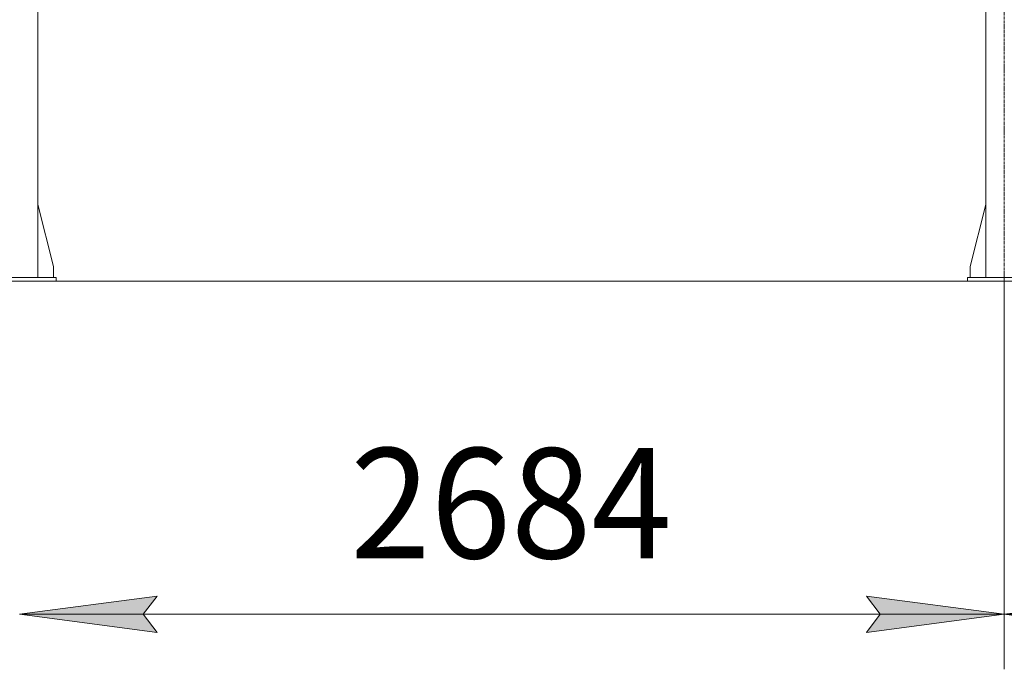
# Model space of a CAD drawing. Units: millimetres. Extents: x 0 to 45882, y -11 to 31500.
# Drawn here: x 9157 to 11841, y 17691 to 19461 of the extents above; entities that cross this region are included whole.
import ezdxf

# ---------------------------------------------------------------- set-up
doc = ezdxf.new("R2010")
doc.units = ezdxf.units.MM
doc.linetypes.add('K5LT_AXLED', pattern=[12, 7.5, -1.5, 1.5, -1.5])
doc.linetypes.add('K5LT_THIN', pattern=[0])
for name, color, linetype, true_color in [('DIM', 6, 'Continuous', 0xff00ff), ('OSI', 2, 'Continuous', 0xffff00), ('R', 1, 'Continuous', 0xff0000)]:
    doc.layers.add(name, color=color, linetype=linetype, true_color=true_color)
doc.styles.add('KTEXTSTYLE', font='GOST_A.TTF', dxfattribs={"width": 0.96, "height": 5})

msp = doc.modelspace()

# ---------------------------------------------------------------- hatches: boundary and pattern name
at = {"layer": 'DIM'}
for points in [[(9531.4, 17791.9), (9493.9, 17841.2), (9531.4, 17890.6), (9156.4, 17841.2)], [(11840.4, 17841.2), (11465.4, 17890.6), (11502.9, 17841.2), (11465.4, 17791.9)], [(12215.4, 17791.9), (12177.9, 17841.2), (12215.4, 17890.6), (11840.4, 17841.2)]]:
    msp.add_hatch(color=7, dxfattribs=at).paths.add_polyline_path(points)

# ---------------------------------------------------------------- linework, layer by layer
at = {"layer": 'DIM', "color": 7, "linetype": 'K5LT_THIN', "lineweight": 18}
for p, q in [((17057.4, 18748.4), (3004.3, 18748.4)), ((11840.4, 18758.4), (11840.4, 17691.2)), ((11840.4, 18748.4), (11840.4, 17691.2)), ((9156.4, 17841.2), (9531.4, 17890.6)), ((9531.4, 17890.6), (9493.9, 17841.2)), ((11502.9, 17841.2), (11465.4, 17890.6)), ((11465.4, 17890.6), (11840.4, 17841.2)), ((11840.4, 17841.2), (12215.4, 17890.6)), ((9531.4, 17791.9), (9156.4, 17841.2)), ((9156.4, 17841.2), (11840.4, 17841.2)), ((9493.9, 17841.2), (9531.4, 17791.9)), ((11840.4, 17841.2), (11465.4, 17791.9)), ((11465.4, 17791.9), (11502.9, 17841.2)), ((12215.4, 17791.9), (11840.4, 17841.2)), ((11840.4, 17841.2), (14524.4, 17841.2))]:
    msp.add_line(p, q, dxfattribs=at)
at = {"layer": 'OSI', "color": 30, "linetype": 'K5LT_AXLED', "lineweight": 18, "true_color": 0xff8000}
msp.add_line((11840.4, 18598.4), (11840.4, 21633.4), dxfattribs=at)
at = {"layer": 'R', "color": 7, "linetype": 'K5LT_THIN', "lineweight": 18}
for p, q in [((9206.4, 18758.4), (9206.4, 21473.4)), ((11790.4, 18758.4), (11790.4, 21473.4)), ((9206.4, 18957.6), (9249.2, 18788.4)), ((11790.4, 18957.6), (11747.6, 18788.4)), ((9249.2, 18788.4), (9249.2, 18758.4)), ((11747.6, 18788.4), (11747.6, 18758.4)), ((9056.4, 18758.4), (9256.4, 18758.4)), ((9056.4, 18748.4), (9256.4, 18748.4)), ((9256.4, 18748.4), (9256.4, 18758.4)), ((11740.4, 18758.4), (11940.4, 18758.4)), ((11740.4, 18748.4), (11740.4, 18758.4)), ((11740.4, 18748.4), (11940.4, 18748.4))]:
    msp.add_line(p, q, dxfattribs=at)

# ---------------------------------------------------------------- texts
at = {"layer": 'DIM', "color": 7, "style": 'KTEXTSTYLE', "oblique": 15, "width": 0.965}
msp.add_text('2684', height=300, dxfattribs=at).set_placement((10057.8, 17993.8))

doc.saveas('drawing.dxf')
